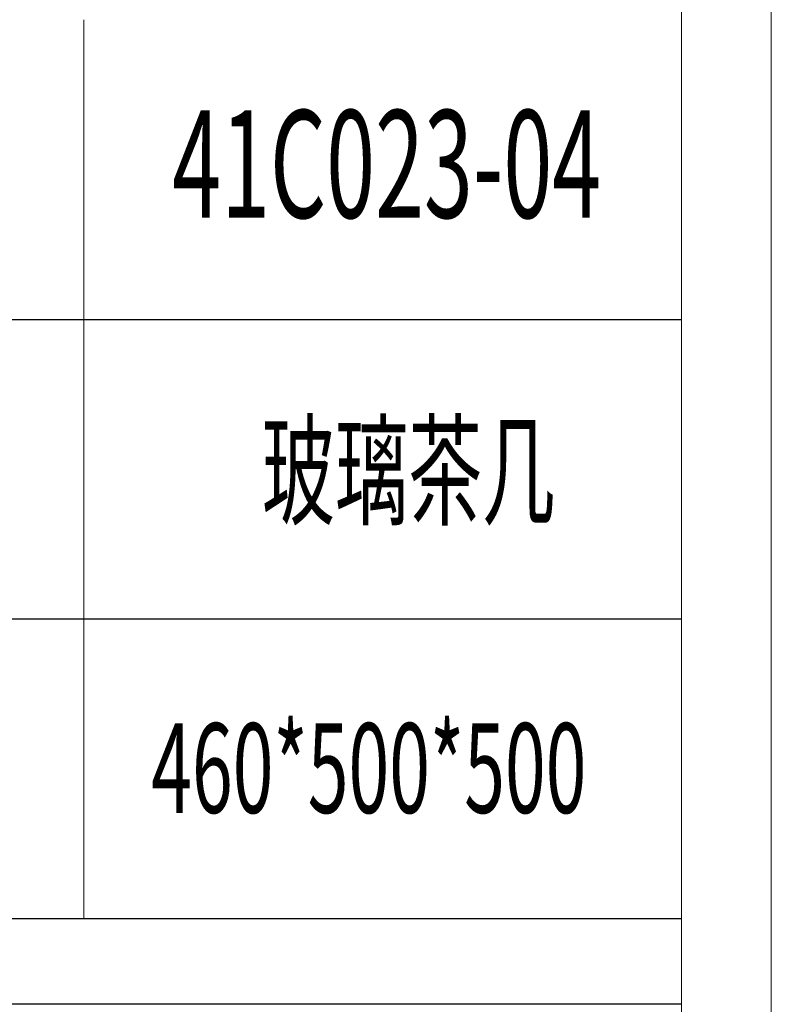
# Model space of a CAD drawing. Units: millimetres. Extents: x 874 to 4582, y -22142 to -10810.
# Drawn here: x 3775 to 3964, y -21282 to -21034 of the extents above; entities that cross this region are included whole.
import ezdxf

# ---------------------------------------------------------------- set-up
doc = ezdxf.new("R2010")
doc.units = ezdxf.units.MM
doc.layers.add('打印框', color=1, linetype='Continuous', lineweight=13)
doc.layers.add('轮廓线', color=7, linetype='Continuous', lineweight=20)
doc.styles.add('宋体', font='txt', dxfattribs={"width": 0.7})

# ---------------------------------------------------------------- blocks, each defined once
blk = doc.blocks.new('文字')
blk.add_line((3870.01, 1474.62), (3870.01, 1173.87))

msp = doc.modelspace()

# ---------------------------------------------------------------- linework, layer by layer
for p, q in [((3678.61, -21109.48), (3941.61, -21109.48)), ((3941.61, -21184.82), (3678.61, -21184.82)), ((3941.61, -21260.17), (3678.61, -21260.17)), ((3941.61, -21281.69), (3678.61, -21281.69))]:
    msp.add_line(p, q)
at = {"layer": '打印框', "color": 1, "linetype": 'ByBlock', "lineweight": 13}
msp.add_lwpolyline([(873.68, -22142.38), (3964.16, -22142.38), (3964.16, -19985.44), (873.68, -19985.44)], close=True, dxfattribs=at)
at = {"layer": '轮廓线', "color": 0, "linetype": 'ByBlock', "lineweight": 13}
msp.add_lwpolyline([(896.22, -22119.84), (3941.61, -22119.84), (3941.61, -20007.99), (896.22, -20007.99)], close=True, dxfattribs=at)

# ---------------------------------------------------------------- block references
at = {"layer": '轮廓线', "color": 0, "linetype": 'ByBlock', "lineweight": 13, "xscale": 0.7515482299283924, "yscale": 0.7515482299283924, "zscale": 0.7515482299283924}
msp.add_blockref('文字', (882.81, -22142.38), dxfattribs=at)

# ---------------------------------------------------------------- texts
at = {"layer": '轮廓线', "color": 0, "linetype": 'ByBlock', "lineweight": 13, "style": '宋体', "width": 0.6}
for s, height, p in [('41C023-04', 27.056, (3813.52, -21083.95)), ('玻璃茶几', 22.546, (3836.01, -21158.84)), ('460*500*500', 22.5464, (3808.25, -21233.57))]:
    msp.add_text(s, height=height, dxfattribs=at).set_placement(p)

doc.saveas('drawing.dxf')
